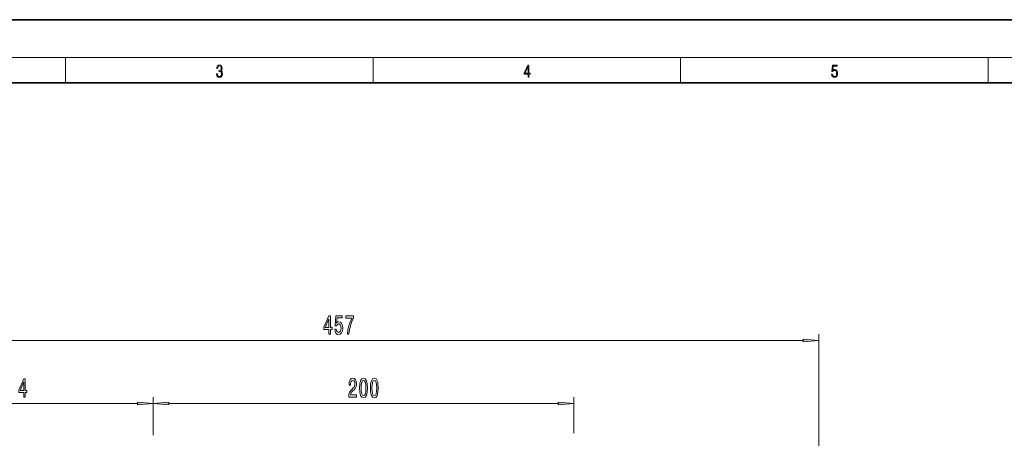
# Model space of a CAD drawing. Extents: x 0 to 420, y 0 to 297.
# Drawn here: x 110 to 266, y 231 to 297 of the extents above; entities that cross this region are included whole.
import ezdxf

# ---------------------------------------------------------------- set-up
doc = ezdxf.new("R2010")
doc.units = 0

msp = doc.modelspace()

# ---------------------------------------------------------------- linework, layer by layer
at = {"color": 7, "lineweight": 35}
for p, q in [((210, 297), (0, 297)), ((420, 297), (210, 297)), ((410, 287), (20, 287))]:
    msp.add_line(p, q, dxfattribs=at)
at = {"color": 7, "lineweight": 13}
for p, q in [((16, 291), (414, 291)), ((117.5, 287), (117.5, 291)), ((166.25, 287), (166.25, 291)), ((215, 287), (215, 291)), ((263.75, 287), (263.75, 291)), ((236.90213, 192.228226), (236.90213, 247.103394)), ((87.225952, 246.103394), (234.411652, 246.103394)), ((89.159286, 236.103394), (128.911636, 236.103394)), ((131.40213, 233.188232), (131.40213, 237.103394)), ((131.40213, 231.087875), (131.40213, 237.103394)), ((133.892624, 236.103394), (195.578308, 236.103394)), ((198.068802, 231.41806), (198.068802, 237.103394))]:
    msp.add_line(p, q, dxfattribs=at)
for points in [[(141.425735, 288.431274), (141.425735, 288.42569), (141.457031, 288.1698), (141.550919, 287.980652), (141.699036, 287.861023), (141.899307, 287.819305), (142.093338, 287.861023), (142.241455, 287.975067), (142.335342, 288.158661), (142.368713, 288.400665), (142.35202, 288.57312), (142.304047, 288.714996), (142.226852, 288.820709), (142.120453, 288.890228), (142.27066, 289.059906), (142.322815, 289.315826), (142.29361, 289.521667), (142.21225, 289.680237), (142.080811, 289.783142), (141.909744, 289.819305), (141.730331, 289.777588), (141.594727, 289.666321), (141.507111, 289.482727), (141.471634, 289.240723), (141.600983, 289.240723), (141.623932, 289.421539), (141.684433, 289.557831), (141.77832, 289.641296), (141.907654, 289.671875), (142.0224, 289.644073), (142.112106, 289.571747), (142.170532, 289.457703), (142.191391, 289.315826), (142.168442, 289.151703), (142.10376, 289.037659), (141.995285, 288.965332), (141.849243, 288.943085), (141.797089, 288.945862), (141.797089, 288.804016), (141.85968, 288.806793), (142.020309, 288.781769), (142.135056, 288.706635), (142.203903, 288.581482), (142.226852, 288.406219), (142.203903, 288.219849), (142.139236, 288.08078), (142.032837, 287.994537), (141.890976, 287.966736), (141.755371, 287.997345), (141.653137, 288.089111), (141.58847, 288.233765), (141.567596, 288.431274)], [(190.807846, 287.874939), (190.945541, 287.874939), (190.945541, 288.356171), (191.137482, 288.356171), (191.137482, 288.503601), (190.945541, 288.503601), (190.945541, 289.763672), (190.797424, 289.763672), (190.179901, 288.503601), (190.179901, 288.356171), (190.807846, 288.356171)], [(190.807846, 288.503601), (190.305069, 288.503601), (190.807846, 289.532806)], [(238.931976, 288.375641), (238.969543, 288.141968), (239.065506, 287.966736), (239.207367, 287.858246), (239.395126, 287.819305), (239.591232, 287.866608), (239.739349, 287.99176), (239.835327, 288.194824), (239.868698, 288.467438), (239.835327, 288.731689), (239.74353, 288.934753), (239.599579, 289.062714), (239.41391, 289.109985), (239.240753, 289.076599), (239.11557, 288.984802), (239.186508, 289.616241), (239.801941, 289.616241), (239.801941, 289.763672), (239.088455, 289.763672), (238.977875, 288.77063), (239.092621, 288.77063), (239.213623, 288.912506), (239.390961, 288.962555), (239.530731, 288.926392), (239.637131, 288.826263), (239.701797, 288.667694), (239.726837, 288.459076), (239.703888, 288.250458), (239.639221, 288.097473), (239.534912, 288.000122), (239.399292, 287.966736), (239.263687, 287.994537), (239.161469, 288.078003), (239.094711, 288.205963), (239.067581, 288.375641)], [(159.250061, 247.103394), (159.48349, 247.103394), (159.48349, 247.846909), (159.740265, 247.846909), (159.740265, 248.192734), (159.48349, 248.192734), (159.48349, 250.038544), (159.247467, 250.038544), (158.459, 248.22731), (158.459, 247.846909), (159.250061, 247.846909)], [(160.175568, 247.885818), (160.232635, 247.531342), (160.359711, 247.2547), (160.546463, 247.081787), (160.78508, 247.016937), (161.047043, 247.094757), (161.251938, 247.306564), (161.381622, 247.643738), (161.430893, 248.076019), (161.38681, 248.478027), (161.262314, 248.793594), (161.06778, 248.996765), (160.816208, 249.070251), (160.621674, 249.018372), (160.471252, 248.875732), (160.543869, 249.684082), (161.332336, 249.684082), (161.332336, 250.038544), (160.370087, 250.038544), (160.227448, 248.447784), (160.434937, 248.447784), (160.585358, 248.65094), (160.777298, 248.724426), (160.943298, 248.67688), (161.070374, 248.538544), (161.150787, 248.326736), (161.179321, 248.054413), (161.150787, 247.782074), (161.06778, 247.570251), (160.940704, 247.436249), (160.777298, 247.388702), (160.639832, 247.418961), (160.533493, 247.518372), (160.455688, 247.673996), (160.416779, 247.885818)], [(162.169662, 247.103394), (162.43161, 247.103394), (162.517212, 247.81665), (162.667648, 248.482361), (162.880325, 249.10051), (163.157837, 249.679764), (163.157837, 250.038544), (161.923264, 250.038544), (161.923264, 249.645172), (162.908844, 249.645172), (162.62355, 249.061615), (162.408279, 248.452103), (162.257843, 247.80368)], [(158.676865, 248.192734), (159.250061, 249.537109), (159.250061, 248.192734)], [(234.411652, 245.885498), (236.90213, 246.103394), (234.411652, 246.321289)], [(110.889496, 237.103394), (111.122925, 237.103394), (111.122925, 237.846909), (111.3797, 237.846909), (111.3797, 238.192734), (111.122925, 238.192734), (111.122925, 240.038544), (110.886902, 240.038544), (110.098434, 238.22731), (110.098434, 237.846909), (110.889496, 237.846909)], [(110.316299, 238.192734), (110.889496, 239.537109), (110.889496, 238.192734)], [(162.391235, 237.103394), (163.628403, 237.103394), (163.628403, 237.475159), (162.650589, 237.475159), (162.705063, 237.678314), (162.798431, 237.846909), (163.086334, 238.153824), (163.239349, 238.283508), (163.410538, 238.469391), (163.53244, 238.685532), (163.602463, 238.940567), (163.628403, 239.230194), (163.58432, 239.593307), (163.462402, 239.878601), (163.275665, 240.060165), (163.034454, 240.125), (162.785461, 240.051514), (162.59613, 239.848358), (162.474228, 239.524139), (162.432724, 239.096191), (162.432724, 239.035675), (162.668747, 239.035675), (162.668747, 239.070251), (162.692093, 239.364197), (162.762115, 239.580338), (162.873642, 239.718674), (163.021484, 239.76622), (163.171921, 239.722992), (163.283447, 239.614929), (163.356064, 239.446335), (163.382004, 239.234512), (163.363846, 239.035675), (163.314575, 238.867081), (163.231567, 238.720108), (163.117447, 238.590424), (162.964432, 238.452103), (162.710251, 238.184082), (162.531281, 237.898788), (162.424942, 237.552963), (162.391235, 237.116364)], [(164.110382, 238.568817), (164.149292, 237.890137), (164.271194, 237.405991), (164.465729, 237.112045), (164.735458, 237.016937), (165.002609, 237.112045), (165.197144, 237.405991), (165.316437, 237.890137), (165.357941, 238.568817), (165.316437, 239.243164), (165.267166, 239.511169), (165.197144, 239.731628), (165.002609, 240.025589), (164.735458, 240.125), (164.465729, 240.025589), (164.271194, 239.72731), (164.149292, 239.243164)], [(164.359375, 238.568817), (164.380127, 239.091858), (164.444977, 239.467941), (164.561691, 239.688416), (164.735458, 239.76622), (164.906647, 239.688416), (165.023361, 239.467941), (165.088196, 239.091858), (165.108948, 238.568817), (165.088196, 238.041428), (165.023361, 237.665359), (164.906647, 237.444885), (164.735458, 237.371399), (164.561691, 237.444885), (164.444977, 237.665359), (164.380127, 238.041428)], [(165.821777, 238.568817), (165.860687, 237.890137), (165.982574, 237.405991), (166.177109, 237.112045), (166.446838, 237.016937), (166.713989, 237.112045), (166.908508, 237.405991), (167.027832, 237.890137), (167.069321, 238.568817), (167.027832, 239.243164), (166.978546, 239.511169), (166.908508, 239.731628), (166.713989, 240.025589), (166.446838, 240.125), (166.177109, 240.025589), (165.982574, 239.72731), (165.860687, 239.243164)], [(166.07077, 238.568817), (166.091522, 239.091858), (166.156357, 239.467941), (166.273071, 239.688416), (166.446838, 239.76622), (166.618027, 239.688416), (166.734741, 239.467941), (166.799591, 239.091858), (166.820343, 238.568817), (166.799591, 238.041428), (166.734741, 237.665359), (166.618027, 237.444885), (166.446838, 237.371399), (166.273071, 237.444885), (166.156357, 237.665359), (166.091522, 238.041428)], [(128.911636, 235.885498), (131.40213, 236.103394), (128.911636, 236.321289)], [(133.892624, 236.321289), (131.40213, 236.103394), (133.892624, 235.885498)], [(195.578308, 235.885498), (198.068802, 236.103394), (195.578308, 236.321289)]]:
    msp.add_lwpolyline(points, close=True, dxfattribs=at)
for points in [[(234.411652, 245.885498), (236.90213, 246.103394), (234.411652, 245.885498), (234.411652, 246.321289)], [(128.911636, 235.885498), (131.40213, 236.103394), (128.911636, 235.885498), (128.911636, 236.321289)], [(133.892624, 236.321289), (131.40213, 236.103394), (133.892624, 236.321289), (133.892624, 235.885498)], [(195.578308, 235.885498), (198.068802, 236.103394), (195.578308, 235.885498), (195.578308, 236.321289)]]:
    msp.add_solid(points, dxfattribs=at)

doc.saveas('drawing.dxf')
